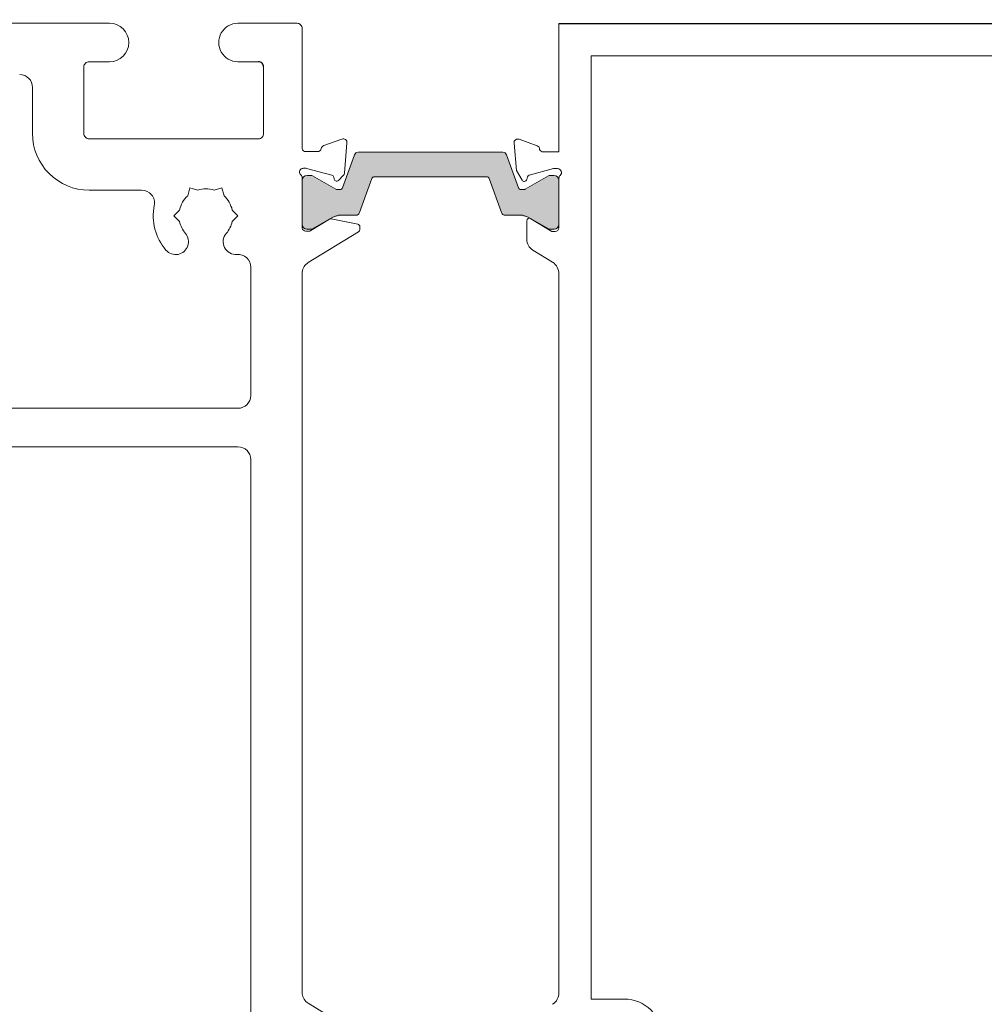
# Model space of a CAD drawing. Units: millimetres. Extents: x -3980 to 2470, y -3561 to 9269.
# Drawn here: x 1115 to 1190, y 8342 to 8419 of the extents above; entities that cross this region are included whole.
import ezdxf

# ---------------------------------------------------------------- set-up
doc = ezdxf.new("R2010")
doc.units = ezdxf.units.MM
doc.header["$LTSCALE"] = 2
doc.header["$PDSIZE"] = -1
doc.layers.add('A-Bracket', color=7, linetype='Continuous')
for name, color, linetype, lineweight in [('A-Dims', 7, 'Continuous', 18), ('A-Door', 7, 'Continuous', 5), ('A-Hatch', 250, 'Continuous', 5)]:
    doc.layers.add(name, color=color, linetype=linetype, lineweight=lineweight)
doc.styles.add('ARIAL', font='arial.ttf')
doc.dimstyles.new('Scale0002-2 mm DOT', dxfattribs={"dimscale": 5, "dimtxt": 1.25, "dimasz": 0.75, "dimexe": 5, "dimexo": 100, "dimgap": 1, "dimtad": 1, "dimdec": 0, "dimtxsty": 'ARIAL', "dimblk": 'tick', "dimcen": 2, "dimse1": 1, "dimse2": 1, "dimclrd": 5, "dimclre": 5, "dimclrt": 256, "dimaunit": 1, "dimazin": 0, "dimtfac": 1, "dimtdec": 0, "dimtix": 1, "dimtmove": 2, "dimatfit": 3, "dimldrblk": 'LE_arrow', "dimfxl": 1, "dimlwd": -1, "dimarcsym": 0})

# ---------------------------------------------------------------- blocks, each defined once
blk = doc.blocks.new('ASSY_0315-205-head')
at = {"layer": 'A-Hatch'}
h = blk.add_hatch(color=256, dxfattribs=at)
h.dxf.hatch_style = 1
edge = h.paths.add_edge_path()
edge.add_line((-59.648, -14.414), (-60.578, -11.843))
edge.add_arc((-60.86, -11.945), 0.3, 19.89936, 90.00029)
edge.add_line((-60.86, -11.645), (-72.14, -11.645))
edge.add_arc((-72.14, -11.945), 0.3, 89.99971, 160.10064)
edge.add_line((-72.422, -11.843), (-73.352, -14.414))
edge.add_arc((-73.54, -14.345), 0.2, 269.99984, 340.09884, ccw=False)
edge.add_line((-73.54, -14.545), (-73.781, -14.545))
edge.add_arc((-73.781, -14.346), 0.2, 239.99292, 270.00931, ccw=False)
edge.add_line((-73.881, -14.519), (-75.694, -13.472))
edge.add_arc((-75.794, -13.646), 0.2, 60.00858, 89.99472)
edge.add_line((-75.794, -13.445), (-76.1, -13.445))
edge.add_arc((-76.1, -13.845), 0.4, 89.99888, 180.00112)
edge.add_line((-76.5, -13.845), (-76.5, -17.245))
edge.add_arc((-76.1, -17.246), 0.4, 179.99888, 270.00112)
edge.add_line((-76.1, -17.645), (-75.794, -17.645))
edge.add_arc((-75.794, -17.446), 0.2, 269.98962, 300.00708)
edge.add_line((-75.694, -17.619), (-74.113, -16.706))
edge.add_arc((-73.513, -17.746), 1.2, 89.99993, 119.99979, ccw=False)
edge.add_line((-73.513, -16.545), (-72.314, -16.545))
edge.add_arc((-72.314, -16.245), 0.3, 269.99971, 340.10064)
edge.add_line((-72.032, -16.348), (-71.065, -13.677))
edge.add_arc((-70.877, -13.745), 0.2, 89.99984, 160.09884, ccw=False)
edge.add_line((-70.877, -13.545), (-62.123, -13.545))
edge.add_arc((-62.123, -13.745), 0.2, 19.90116, 90.00016, ccw=False)
edge.add_line((-61.935, -13.677), (-60.968, -16.348))
edge.add_arc((-60.686, -16.245), 0.3, 199.89936, 270.00029)
edge.add_line((-60.686, -16.545), (-59.487, -16.545))
edge.add_arc((-59.487, -17.746), 1.2, 60.00021, 90.00007, ccw=False)
edge.add_line((-58.887, -16.706), (-57.306, -17.619))
edge.add_arc((-57.206, -17.446), 0.2, 239.99292, 270.01038)
edge.add_line((-57.206, -17.645), (-56.9, -17.645))
edge.add_arc((-56.9, -17.246), 0.4, 269.99888, 360.00112)
edge.add_line((-56.5, -17.245), (-56.5, -13.845))
edge.add_arc((-56.9, -13.845), 0.4, 359.99888, 450.00112)
edge.add_line((-56.9, -13.445), (-57.206, -13.445))
edge.add_arc((-57.206, -13.646), 0.2, 90.00528, 119.99142)
edge.add_line((-57.306, -13.472), (-59.119, -14.519))
edge.add_arc((-59.219, -14.346), 0.2, 269.98962, 300.00708, ccw=False)
edge.add_line((-59.219, -14.545), (-59.46, -14.545))
edge.add_arc((-59.46, -14.345), 0.2, 199.90116, 270.00016, ccw=False)
for p, q in [((-91.5, -1.544), (-124.6, -1.544)), ((-76.9, -1.544), (-81.5, -1.544)), ((-76.5, -11.305), (-76.5, -1.944)), ((-56.5, -1.573), (-56.5, -11.573)), ((56.5, -1.573), (-56.5, -1.573)), ((-93.1, -4.544), (-91.5, -4.544)), ((-81.5, -4.544), (-79.9, -4.544)), ((-54, -4.073), (54, -4.073)), ((-54, -77.573), (-54, -4.073)), ((-93.5, -10.144), (-93.5, -4.944)), ((-79.5, -4.944), (-79.5, -10.144)), ((-97.5, -10.144), (-97.5, -6.544)), ((-79.9, -10.544), (-93.1, -10.544)), ((-74.82, -11.076), (-73.409, -10.563)), ((-58.2, -11.09), (-59.597, -10.581)), ((-73.007, -10.871), (-73.213, -13.224)), ((-59.999, -10.889), (-59.813, -13.01)), ((-76.206, -11.544), (-75.306, -11.544)), ((-72.422, -11.796), (-73.352, -14.366)), ((-60.86, -11.598), (-72.14, -11.598)), ((-59.648, -14.366), (-60.578, -11.796)), ((-56.5, -11.573), (-57.723, -11.573)), ((-76.246, -12.844), (-76.406, -12.844)), ((-74.181, -13.387), (-76.168, -12.855)), ((-59.813, -13.01), (-59.373, -13.773)), ((-58.811, -13.379), (-56.919, -12.873)), ((-56.919, -12.873), (-56.6, -12.873)), ((-76.5, -17.505), (-76.5, -13.59)), ((-76.5, -13.798), (-76.5, -17.198)), ((-75.794, -13.398), (-76.1, -13.398)), ((-73.881, -14.471), (-75.694, -13.425)), ((-73.997, -13.699), (-74.045, -13.523)), ((-73.3, -13.41), (-73.675, -13.785)), ((-72.032, -16.3), (-71.065, -13.63)), ((-70.877, -13.498), (-62.123, -13.498)), ((-61.935, -13.63), (-60.968, -16.3)), ((-57.306, -13.425), (-59.119, -14.471)), ((-59.007, -13.724), (-58.952, -13.521)), ((-56.9, -13.398), (-57.206, -13.398)), ((-56.5, -13.62), (-56.5, -17.473)), ((-56.5, -17.198), (-56.5, -13.798)), ((-89.001, -14.544), (-93.1, -14.544)), ((-85.415, -14.993), (-85.251, -14.378)), ((-84.636, -14.543), (-85.251, -14.378)), ((-83.364, -14.543), (-82.749, -14.378)), ((-82.749, -14.378), (-82.585, -14.993)), ((-73.54, -14.498), (-73.781, -14.498)), ((-59.219, -14.498), (-59.46, -14.498)), ((-86.501, -16.544), (-86.051, -16.094)), ((-81.949, -16.094), (-81.499, -16.544)), ((-86.051, -16.994), (-86.501, -16.544)), ((-81.499, -16.544), (-81.949, -16.994)), ((-75.834, -17.7), (-74.372, -16.808)), ((-75.694, -17.571), (-74.113, -16.659)), ((-74.228, -16.783), (-72.166, -17.204)), ((-73.513, -16.498), (-72.314, -16.498)), ((-60.686, -16.498), (-59.487, -16.498)), ((-58.887, -16.659), (-57.306, -17.571)), ((-57.062, -17.773), (-58.7, -16.773)), ((-76.1, -17.598), (-75.794, -17.598)), ((-72.006, -17.4), (-72.006, -17.624)), ((-59.004, -16.943), (-59.004, -18.373)), ((-57.206, -17.598), (-56.9, -17.598)), ((-76.206, -17.744), (-75.991, -17.744)), ((-72.102, -17.795), (-76.027, -20.191)), ((-56.8, -17.773), (-57.062, -17.773)), ((-58.525, -19.226), (-56.992, -20.162)), ((-80.5, -30.544), (-80.5, -20.561)), ((-76.5, -77.155), (-76.5, -20.933)), ((-56.515, -21.073), (-56.5, -21.073)), ((-56.5, -21.073), (-56.5, -77.073)), ((-120, -31.544), (-81.5, -31.544)), ((-112.499, -34.544), (-81.5, -34.544)), ((-80.5, -35.544), (-80.5, -84.326)), ((-56.5, -77.073), (-56.515, -77.073)), ((-72.102, -80.294), (-76.027, -77.898)), ((-51.4, -77.573), (-54, -77.573))]:
    blk.add_line(p, q)
for centre, radius, start, end in [((-91.5, -3.044), 1.5, 270, 90), ((-81.5, -3.044), 1.5, 89.99972, 270.00028), ((-76.9, -1.944), 0.4, 359.99994, 90.00112), ((-93.1, -4.944), 0.4, 89.99797, 180.0031), ((-98.5, -6.544), 1, 0.00067, 89.99933), ((-93.1, -10.144), 4.4, 179.99986, 270.00014), ((-93.1, -10.144), 0.4, 179.99903, 270.00203), ((-79.9, -10.144), 0.4, 269.99888, 0.00006), ((-73.306, -10.844), 0.3, 355.00035, 110.00051), ((-59.7, -10.863), 0.3, 69.99949, 184.99965), ((-76.206, -11.244), 0.3, 191.64807, 270.00293), ((-75.306, -11.244), 0.3, 269.99749, 349.09802), ((-74.717, -11.358), 0.3, 109.99811, 169.09694), ((-58.3, -11.373), 0.3, 357.25351, 70.53171), ((-57.723, -11.273), 0.3, 202.40914, 269.99858), ((-72.14, -11.898), 0.3, 89.99971, 160.10064), ((-60.86, -11.898), 0.3, 19.89936, 90.00029), ((-76.4, -13.142), 0.3, 109.47038, 228.18999), ((-76.406, -13.144), 0.3, 89.99562, 108.23107), ((-76.246, -13.144), 0.3, 74.99059, 90.00959), ((-56.6, -13.173), 0.3, 311.81041, 89.99946), ((-76.8, -13.59), 0.3, 0.00175, 48.18865), ((-76.1, -13.798), 0.4, 90.00252, 179.99855), ((-75.794, -13.598), 0.2, 60.00117, 89.9862), ((-74.23, -13.573), 0.192, 14.99975, 74.99711), ((-73.812, -13.649), 0.192, 194.99814, 315.00143), ((-73.512, -13.198), 0.3, 314.99641, 355.0016), ((-70.877, -13.698), 0.2, 89.99858, 160.10619), ((-62.123, -13.698), 0.2, 19.89381, 90.00142), ((-59.2, -13.673), 0.2, 210.00035, 344.99932), ((-58.759, -13.573), 0.2, 105.00016, 165.00135), ((-57.206, -13.598), 0.2, 90.0138, 119.99883), ((-56.9, -13.798), 0.4, 0.00145, 89.99748), ((-56.2, -13.62), 0.3, 131.81092, 179.99948), ((-89.001, -15.544), 1, 348.69206, 90.0004), ((-84, -16.545), 2.1, 72.37473, 107.62527), ((-73.781, -14.298), 0.2, 239.99292, 270.00931), ((-73.54, -14.298), 0.2, 269.99984, 340.09884), ((-59.46, -14.298), 0.2, 199.90116, 270.00016), ((-59.219, -14.298), 0.2, 269.98962, 300.00708), ((-84, -16.544), 2.1, 132.37352, 167.62688), ((-84, -16.544), 2.1, 12.37312, 47.62648), ((-84, -16.544), 4.1, 168.69221, 220.70617), ((-74.268, -16.979), 0.2, 78.44484, 121.41067), ((-73.513, -17.698), 1.2, 89.99993, 119.99979), ((-72.314, -16.198), 0.3, 269.99971, 340.10064), ((-60.686, -16.198), 0.3, 199.89936, 270.00029), ((-59.487, -17.698), 1.2, 60.00021, 90.00007), ((-58.804, -16.943), 0.2, 58.59741, 180.00164), ((-84, -16.544), 2.1, 192.37463, 220.7057), ((-84, -16.544), 2.1, 319.2943, 347.62537), ((-76.1, -17.198), 0.4, 180.00145, 269.99748), ((-76.206, -17.444), 0.3, 191.64807, 270.00293), ((-75.794, -17.398), 0.2, 270.0138, 299.99883), ((-72.206, -17.4), 0.2, 359.99675, 78.45846), ((-72.206, -17.624), 0.2, 301.40348, 359.99933), ((-57.206, -17.398), 0.2, 240.00117, 269.9862), ((-56.9, -17.198), 0.4, 270.00252, 359.99855), ((-56.8, -17.473), 0.3, 270.00161, 359.99946), ((-86.35, -18.566), 1, 220.70595, 40.70625), ((-81.65, -18.566), 1, 139.29367, 274.30135), ((-75.991, -17.444), 0.3, 269.99889, 301.39711), ((-58.004, -18.373), 1, 179.99912, 238.60158), ((-81.5, -20.561), 1, 0.00088, 94.3004), ((-75.506, -21.044), 1, 121.39862, 173.62772), ((-57.513, -21.015), 1, 356.71723, 58.5996), ((-81.5, -30.544), 1, 270.00052, 359.9997), ((-81.5, -35.544), 1, 0.0003, 89.99948), ((-75.506, -77.044), 1, 186.3727, 238.60045), ((-57.513, -77.13), 1, 301.40042, 3.28313), ((-51.4, -80.473), 2.9, 0.00011, 89.99978)]:
    blk.add_arc(centre, radius, start, end)
at = {"layer": 'A-Bracket'}
blk.add_line((-56.5, -1.573), (38.8, -1.573), dxfattribs=at)
blk.add_arc((-79.9, -4.944), 0.4, 359.99781, 90.00112, dxfattribs=at)
blk = doc.blocks.new('tick')
h = blk.add_hatch(color=256)
h.paths.add_polyline_path([(0.818, 0.782), (0.782, 0.818), (0, 0.035), (0, 0), (0.035, 0)])
h.paths.add_polyline_path([(0, -0.035), (0, 0), (-0.035, 0), (-0.818, -0.782), (-0.782, -0.818)])
for p, q in [((0, -3.125), (0, 3.125)), ((-0.818, -0.782), (0.782, 0.818)), ((-0.782, -0.818), (0.818, 0.782)), ((-1.875, 0), (1.875, 0))]:
    blk.add_line(p, q)
for points in [[(0.818, 0.782), (0.782, 0.818)], [(-0.818, -0.782), (-0.782, -0.818)]]:
    blk.add_lwpolyline(points)
blk = doc.blocks.new('*D18')
at = {"layer": 'A-Dims', "color": 5}
blk.add_line((1092.091, 8468.461), (1283.287, 8468.461), dxfattribs=at)
at = {"layer": 'Defpoints', "color": 0}
for p in [(1287.037, 8468.461), (1088.341, 8370.761), (1287.037, 8328.533)]:
    blk.add_point(p, dxfattribs=at)
at = {"layer": 'A-Dims', "color": 5, "xscale": 3.75, "yscale": 3.75, "zscale": 3.75, "rotation": 180}
blk.add_blockref('tick', (1088.341, 8468.461), dxfattribs=at)
at = {"layer": 'A-Dims', "color": 5, "xscale": 3.75, "yscale": 3.75, "zscale": 3.75}
blk.add_blockref('tick', (1287.037, 8468.461), dxfattribs=at)
at = {"layer": 'A-Dims', "insert": (1187.689, 8476.629), "char_height": 6.25, "attachment_point": 5, "style": 'ARIAL'}
blk.add_mtext('199', dxfattribs=at)
blk = doc.blocks.new('LE_arrow')
h = blk.add_hatch(color=256)
h.paths.add_polyline_path([(-0.346, 0), (0, 0), (-1.097, 1.9), (-1.357, 1.75)])
h.paths.add_polyline_path([(-1.357, -1.75), (-1.097, -1.9), (0, 0), (-0.346, 0)])
at = {"color": 0, "flags": 128}
for points in [[(0, 0), (-1.097, 1.9), (-1.357, 1.75), (-0.346, 0), (-1.357, -1.75), (-1.097, -1.9), (0, 0)], [(0, 0), (-2.273, 0)]]:
    blk.add_lwpolyline(points, dxfattribs=at)
at = {"flags": 128}
for points in [[(-1.357, 1.75), (-1.097, 1.9)], [(-1.357, -1.75), (-1.097, -1.9)]]:
    blk.add_lwpolyline(points, dxfattribs=at)
blk = doc.blocks.new('*D19')
at = {"layer": 'A-Dims', "color": 5}
blk.add_line((1266.087, 8448.461), (1125.986, 8448.461), dxfattribs=at)
at = {"layer": 'Defpoints', "color": 0}
for p in [(1122.236, 8448.461), (1122.236, 8418.538), (1269.837, 8382.26)]:
    blk.add_point(p, dxfattribs=at)
at = {"layer": 'A-Dims', "color": 5, "xscale": 3.75, "yscale": 3.75, "zscale": 3.75, "rotation": 180}
blk.add_blockref('tick', (1122.236, 8448.461), dxfattribs=at)
at = {"layer": 'A-Dims', "color": 5, "xscale": 3.75, "yscale": 3.75, "zscale": 3.75}
blk.add_blockref('tick', (1269.837, 8448.461), dxfattribs=at)
at = {"layer": 'A-Dims', "insert": (1196.037, 8456.653), "char_height": 6.25, "attachment_point": 5, "style": 'ARIAL'}
blk.add_mtext('148', dxfattribs=at)
blk = doc.blocks.new('*D20')
at = {"layer": 'A-Dims', "color": 5}
blk.add_line((1118.486, 8448.461), (1092.091, 8448.461), dxfattribs=at)
at = {"layer": 'Defpoints', "color": 0}
for p in [(1088.341, 8448.461), (1122.236, 8416.761), (1088.341, 8370.761)]:
    blk.add_point(p, dxfattribs=at)
at = {"layer": 'A-Dims', "color": 5, "xscale": 3.75, "yscale": 3.75, "zscale": 3.75, "rotation": 180}
blk.add_blockref('tick', (1088.341, 8448.461), dxfattribs=at)
at = {"layer": 'A-Dims', "color": 5, "xscale": 3.75, "yscale": 3.75, "zscale": 3.75}
blk.add_blockref('tick', (1122.236, 8448.461), dxfattribs=at)
at = {"layer": 'A-Dims', "insert": (1105.289, 8456.629), "char_height": 6.25, "attachment_point": 5, "style": 'ARIAL'}
blk.add_mtext('34', dxfattribs=at)

msp = doc.modelspace()

# ---------------------------------------------------------------- block references
at = {"layer": 'A-Door', "xscale": 0.9999802248640071, "yscale": 0.9999802248640071, "zscale": 0.9999802248640071}
msp.add_blockref('ASSY_0315-205-head', (1213.338, 8420.006), dxfattribs=at)

# ---------------------------------------------------------------- dimensions: what is measured, and where the dimension line sits
at = {"layer": 'A-Dims'}
for base, p1, p2, picture, middle in [((1287.037, 8468.461), (1088.341, 8370.761), (1287.037, 8328.533), '*D18', (1187.689, 8476.629)), ((1088.341, 8448.461), (1122.236, 8416.761), (1088.341, 8370.761), '*D20', (1105.289, 8456.629))]:
    dim = msp.add_linear_dim(base=base, p1=p1, p2=p2, dimstyle='Scale0002-2 mm DOT', dxfattribs=at)
    dim.commit()
    dim.dimension.update_dxf_attribs({"geometry": picture, "text_midpoint": middle})
dim = msp.add_linear_dim(base=(1122.236, 8448.461), p1=(1269.837, 8382.26), p2=(1122.236, 8418.538), dimstyle='Scale0002-2 mm DOT', dxfattribs=at)
dim.commit()
dim.dimension.update_dxf_attribs({"geometry": '*D19', "text_midpoint": (1196.037, 8456.653), "dimtype": 160})

doc.saveas('drawing.dxf')
